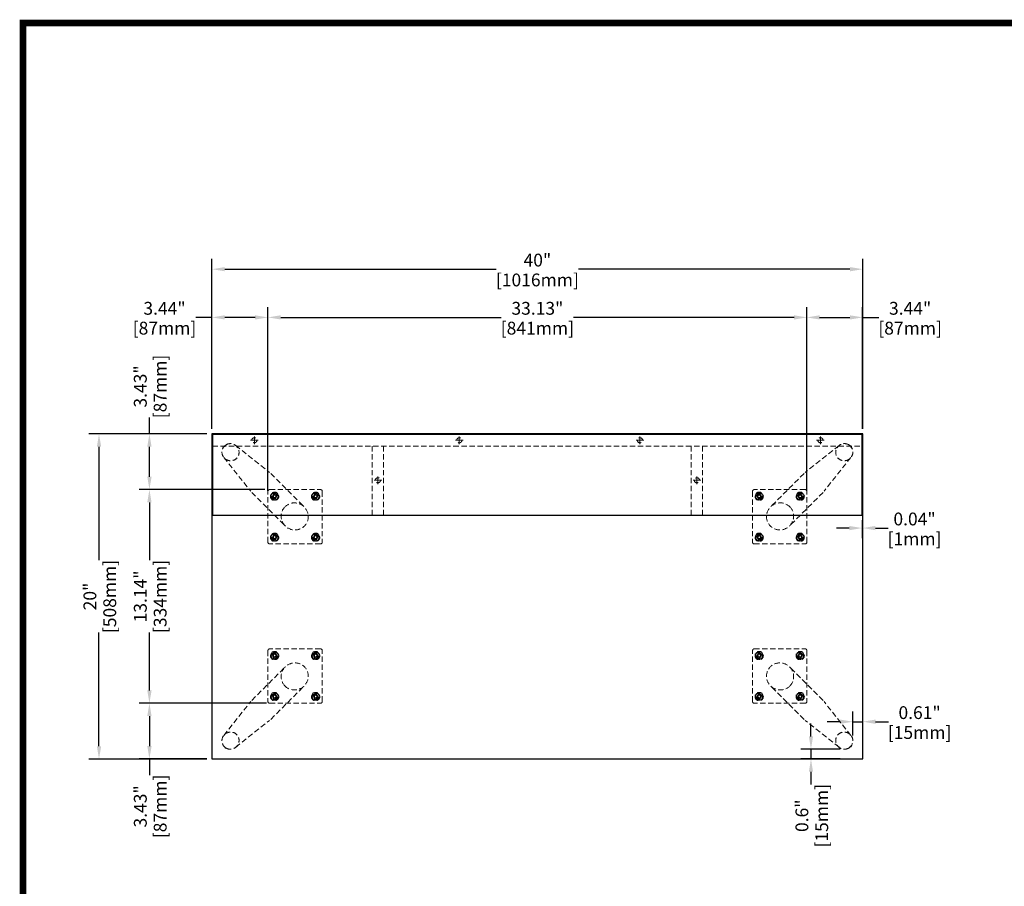
# Model space of a CAD drawing. Units: millimetres. Extents: x 6534 to 10530, y 49889 to 52721.
# Drawn here: x 6534 to 8071, y 51367 to 52721 of the extents above; entities that cross this region are included whole.
import ezdxf

# ---------------------------------------------------------------- set-up
doc = ezdxf.new("R2010")
doc.units = ezdxf.units.MM
doc.header["$LTSCALE"] = 5
doc.linetypes.add('CENTER2', pattern=[28.575, 19.05, -3.175, 3.175, -3.175])
doc.linetypes.add('HIDDEN2', pattern=[4.7625, 3.175, -1.5875])
doc.layers.add('1', color=7, linetype='Continuous')
doc.layers.add('Net Center', color=6, linetype='CENTER2', lineweight=18, true_color=0xff00ff)
doc.layers.add('Net Hidden', color=7, linetype='HIDDEN2', lineweight=20, true_color=0x0080ff)
doc.layers.add('Net Dim', color=5, linetype='Continuous', lineweight=18)
doc.layers.add('Net Thay', color=250, linetype='Continuous', lineweight=25)
doc.styles.add('NDC_STD', font='arial.ttf')
doc.dimstyles.new('NDC_11 (in-mm)', dxfattribs={"dimscale": 8, "dimtxt": 2.5, "dimasz": 2.5, "dimexe": 2, "dimexo": 1, "dimgap": 0.5, "dimtad": 0, "dimlfac": 0.03937, "dimzin": 9, "dimdsep": 46, "dimtxsty": 'NDC_STD', "dimcen": 0, "dimclrt": 256, "dimadec": 0, "dimazin": 0, "dimtfac": 1, "dimtmove": 0, "dimatfit": 3, "dimfxl": 0.18, "dimfrac": 2, "dimtolj": 1, "dimtzin": 0, "dimarcsym": 0})

# ---------------------------------------------------------------- blocks, each defined once
blk = doc.blocks.new('*D7')
at = {"layer": 'Defpoints', "color": 0, "transparency": 16777216}
for p in [(6834.2, 52331.4), (6834.2, 52074.1), (7850.2, 52074.1)]:
    blk.add_point(p, dxfattribs=at)
at = {"layer": 'Net Dim', "color": 0, "lineweight": -2, "transparency": 16777216}
for p, q in [((6834.2, 52082.1), (6834.2, 52347.4)), ((7850.2, 52082.1), (7850.2, 52347.4)), ((6854.2, 52331.4), (7278, 52331.4)), ((7830.2, 52331.4), (7406.5, 52331.4))]:
    blk.add_line(p, q, dxfattribs=at)
at = {"layer": 'Net Dim', "color": 0, "transparency": 16777216}
for points in [[(6854.2, 52334.7), (6854.2, 52328.1), (6834.2, 52331.4)], [(7830.2, 52334.7), (7830.2, 52328.1), (7850.2, 52331.4)]]:
    blk.add_solid(points, dxfattribs=at)
at = {"layer": 'Net Dim', "transparency": 16777216, "char_height": 20, "attachment_point": 5, "style": 'NDC_STD'}
for s, insert in [('\\A1;40"', (7342.2, 52345.6)), ('\\A1;[1016mm]', (7342.2, 52314.6))]:
    blk.add_mtext(s, dxfattribs=dict(at, insert=insert))
blk = doc.blocks.new('*D8')
at = {"layer": 'Defpoints', "color": 0, "transparency": 16777216}
for p in [(6834.2, 52074.1), (6657.8, 51566.1), (6834.2, 51566.1)]:
    blk.add_point(p, dxfattribs=at)
at = {"layer": 'Net Dim', "color": 0, "lineweight": -2, "transparency": 16777216}
for p, q in [((6826.2, 52074.1), (6641.8, 52074.1)), ((6657.8, 52054.1), (6657.8, 51876.6)), ((6657.8, 51586.1), (6657.8, 51763.6)), ((6826.2, 51566.1), (6641.8, 51566.1))]:
    blk.add_line(p, q, dxfattribs=at)
at = {"layer": 'Net Dim', "color": 0, "transparency": 16777216}
for points in [[(6654.5, 52054.1), (6661.2, 52054.1), (6657.8, 52074.1)], [(6654.5, 51586.1), (6661.2, 51586.1), (6657.8, 51566.1)]]:
    blk.add_solid(points, dxfattribs=at)
at = {"layer": 'Net Dim', "transparency": 16777216, "char_height": 20, "attachment_point": 5, "rotation": 90, "style": 'NDC_STD'}
for s, insert in [('\\A1;[508mm]', (6674.6, 51820.1)), ('\\A1;20"', (6643.6, 51820.1))]:
    blk.add_mtext(s, dxfattribs=dict(at, insert=insert))
blk = doc.blocks.new('*D13')
at = {"layer": 'Defpoints', "color": 0, "transparency": 16777216}
for p in [(7822.7, 51581.6), (7769.3, 51566.3), (7822.7, 51566.3)]:
    blk.add_point(p, dxfattribs=at)
at = {"layer": 'Net Dim', "color": 0, "lineweight": -2, "transparency": 16777216}
for p, q in [((7769.3, 51601.6), (7769.3, 51621.6)), ((7814.7, 51581.6), (7753.3, 51581.6)), ((7769.3, 51581.6), (7769.3, 51566.3)), ((7814.7, 51566.3), (7753.3, 51566.3)), ((7769.3, 51546.3), (7769.3, 51526.3))]:
    blk.add_line(p, q, dxfattribs=at)
at = {"layer": 'Net Dim', "color": 0, "transparency": 16777216}
for points in [[(7766, 51601.6), (7772.6, 51601.6), (7769.3, 51581.6)], [(7766, 51546.3), (7772.6, 51546.3), (7769.3, 51566.3)]]:
    blk.add_solid(points, dxfattribs=at)
at = {"layer": 'Net Dim', "transparency": 16777216, "char_height": 20, "attachment_point": 5, "rotation": 90, "style": 'NDC_STD'}
for s, insert in [('\\A1;[15mm]', (7786.1, 51477.6)), ('\\A1;0.6"', (7755.1, 51477.6))]:
    blk.add_mtext(s, dxfattribs=dict(at, insert=insert))
blk = doc.blocks.new('*D14')
at = {"layer": 'Defpoints', "color": 0, "transparency": 16777216}
for p in [(7850.2, 51624.5), (7834.8, 51594.9), (7850.2, 51566.3)]:
    blk.add_point(p, dxfattribs=at)
at = {"layer": 'Net Dim', "color": 0, "lineweight": -2, "transparency": 16777216}
for p, q in [((7834.8, 51602.9), (7834.8, 51640.5)), ((7850.2, 51574.3), (7850.2, 51640.5)), ((7814.8, 51624.5), (7794.8, 51624.5)), ((7834.8, 51624.5), (7850.2, 51624.5)), ((7870.2, 51624.5), (7890.2, 51624.5))]:
    blk.add_line(p, q, dxfattribs=at)
at = {"layer": 'Net Dim', "color": 0, "transparency": 16777216}
for points in [[(7814.8, 51627.8), (7814.8, 51621.1), (7834.8, 51624.5)], [(7870.2, 51627.8), (7870.2, 51621.1), (7850.2, 51624.5)]]:
    blk.add_solid(points, dxfattribs=at)
at = {"layer": 'Net Dim', "transparency": 16777216, "char_height": 20, "attachment_point": 5, "style": 'NDC_STD'}
for s, insert in [('\\A1;0.61"', (7938.9, 51638.7)), ('\\A1;[15mm]', (7938.9, 51607.6))]:
    blk.add_mtext(s, dxfattribs=dict(at, insert=insert))
blk = doc.blocks.new('A$C72997621')
at = {"layer": 'Net Hidden', "ltscale": 0.518373}
for p, q in [((39.5, 0), (-39.5, 0)), ((-42.5, -3), (-42.5, -82)), ((42.5, -82), (42.5, -3)), ((-39.5, -85), (39.5, -85))]:
    blk.add_line(p, q, dxfattribs=at)
at = {"layer": 'Net Hidden', "ltscale": 0.24676}
for p, q in [((-34, -16), (-32.5, -13.4)), ((30, -16), (31.5, -13.4)), ((-34, -80), (-32.5, -77.4)), ((30, -80), (31.5, -77.4))]:
    blk.add_line(p, q, dxfattribs=at)
at = {"layer": 'Net Hidden', "ltscale": 0.256834}
for p, q in [((-32, -13.5), (-33.6, -16.2)), ((32, -13.5), (30.4, -16.2)), ((-32, -77.5), (-33.6, -80.2)), ((32, -77.5), (30.4, -80.2))]:
    blk.add_line(p, q, dxfattribs=at)
at = {"layer": 'Net Hidden', "ltscale": 0.082567}
for p, q in [((-32, -8.4), (-32, -7.5)), ((32, -8.4), (32, -7.5)), ((-32, -72.4), (-32, -71.5)), ((32, -72.4), (32, -71.5))]:
    blk.add_line(p, q, dxfattribs=at)
at = {"layer": 'Net Hidden', "ltscale": 0.525009}
for p, q in [((-67.7, -80.5), (-15.4, -28.2)), ((-38, -110.2), (14.3, -57.9))]:
    blk.add_line(p, q, dxfattribs=at)
at = {"layer": 'Net Hidden', "ltscale": 0.527471}
for p, q in [((-111.3, -135.2), (-69.3, -82.3)), ((-92.7, -153.8), (-39.8, -111.8))]:
    blk.add_line(p, q, dxfattribs=at)
at = {"layer": 'Net Hidden', "ltscale": 0.535967}
for centre in [(-32, -10.5), (32, -10.5), (-32, -74.5), (32, -74.5)]:
    blk.add_circle(centre, 6.5, dxfattribs=at)
at = {"layer": 'Net Hidden', "ltscale": 0.527722}
for centre, radius in [((-32, -10.5), 6), ((-32, -10.5), 4), ((-32, -10.5), 2), ((32, -10.5), 6), ((32, -10.5), 4), ((32, -10.5), 2), ((-32, -74.5), 6), ((-32, -74.5), 4), ((-32, -74.5), 2), ((32, -74.5), 6), ((32, -74.5), 4), ((32, -74.5), 2)]:
    blk.add_circle(centre, radius, dxfattribs=at)
at = {"layer": 'Net Hidden', "ltscale": 0.518298}
for centre in [(-32, -10.5), (32, -10.5), (-32, -74.5), (32, -74.5)]:
    blk.add_circle(centre, 5.5, dxfattribs=at)
at = {"layer": 'Net Hidden', "ltscale": 0.494739}
for centre, start, end in [((-39.5, -3), 90, 180), ((39.5, -3), 0, 90), ((-39.5, -82), 180, 270), ((39.5, -82), 270, 0)]:
    blk.add_arc(centre, 3, start, end, dxfattribs=at)
at = {"layer": 'Net Hidden', "ltscale": 0.511762}
for centre in [(-32, -10.5), (32, -10.5), (-32, -74.5), (32, -74.5)]:
    blk.add_arc(centre, 5.9, 254.7284, 249.7583, dxfattribs=at)
at = {"layer": 'Net Hidden', "ltscale": 0.527789}
blk.add_ellipse((-0.6, -43.1), major_axis=(-15.1, -15.1), ratio=0.981104, dxfattribs=at)
at = {"layer": 'Net Hidden', "ltscale": 0.523256}
blk.add_ellipse((-100.9, -143.4), major_axis=(9.55, 9.55), ratio=0.981094, start_param=3.397091, end_param=9.169279, dxfattribs=at)
at = {"layer": 'Net Hidden', "ltscale": 0.49477}
for points in [[(-32, -7.5), (-32.5, -7.5), (-33.1, -7.6), (-33.5, -7.9), (-34.4, -8.4), (-35, -9.4), (-35, -10.5), (-35, -11.5), (-34.5, -12.5), (-33.6, -13), (-32.7, -13.6), (-31.6, -13.6), (-30.6, -13.2), (-29.7, -12.7), (-29.1, -11.8), (-29, -10.7), (-28.9, -9.7), (-29.4, -8.7), (-30.3, -8.1), (-30.8, -7.7), (-31.4, -7.5), (-32, -7.5)], [(32, -7.5), (31.5, -7.5), (30.9, -7.6), (30.5, -7.9), (29.6, -8.4), (29, -9.4), (29, -10.5), (29, -11.5), (29.5, -12.5), (30.4, -13), (31.3, -13.6), (32.4, -13.6), (33.4, -13.2), (34.3, -12.7), (34.9, -11.8), (35, -10.7), (35.1, -9.7), (34.6, -8.7), (33.7, -8.1), (33.2, -7.7), (32.6, -7.5), (32, -7.5)], [(-32, -71.5), (-32.5, -71.5), (-33.1, -71.6), (-33.5, -71.9), (-34.4, -72.4), (-35, -73.4), (-35, -74.5), (-35, -75.5), (-34.5, -76.5), (-33.6, -77), (-32.7, -77.6), (-31.6, -77.6), (-30.6, -77.2), (-29.7, -76.7), (-29.1, -75.8), (-29, -74.7), (-28.9, -73.7), (-29.4, -72.7), (-30.3, -72.1), (-30.8, -71.7), (-31.4, -71.5), (-32, -71.5)], [(32, -71.5), (31.5, -71.5), (30.9, -71.6), (30.5, -71.9), (29.6, -72.4), (29, -73.4), (29, -74.5), (29, -75.5), (29.5, -76.5), (30.4, -77), (31.3, -77.6), (32.4, -77.6), (33.4, -77.2), (34.3, -76.7), (34.9, -75.8), (35, -74.7), (35.1, -73.7), (34.6, -72.7), (33.7, -72.1), (33.2, -71.7), (32.6, -71.5), (32, -71.5)]]:
    blk.add_open_spline(points, degree=3, knots=[138.230077, 138.230077, 138.230077, 138.230077, 138.765816, 138.765816, 138.765816, 139.789514, 139.789514, 139.789514, 140.808882, 140.808882, 140.808882, 141.841536, 141.841536, 141.841536, 142.863419, 142.863419, 142.863419, 143.891406, 143.891406, 143.891406, 144.513262, 144.513262, 144.513262, 144.513262], dxfattribs=at)
at = {"layer": 'Net Hidden', "ltscale": 0.514827}
for points in [[(-32, -7.5), (-32.4, -7.5), (-32.8, -7.6), (-33.5, -7.9), (-33.8, -8.1), (-34.3, -8.7), (-34.5, -9), (-34.8, -9.7), (-34.9, -10.1), (-34.8, -10.8), (-34.8, -11.2), (-34.5, -11.9), (-34.3, -12.2), (-33.7, -12.7), (-33.4, -12.9), (-32.8, -13.1), (-32.4, -13.2), (-31.7, -13.2), (-31.4, -13.1), (-30.8, -12.8), (-30.5, -12.7), (-30, -12.2), (-29.8, -11.9), (-29.5, -11.3), (-29.5, -10.9), (-29.5, -10.3), (-29.5, -10), (-29.8, -9.4), (-30, -9.1), (-30.4, -8.6), (-30.7, -8.4), (-31.2, -8.2), (-31.6, -8.1), (-32.2, -8.1), (-32.5, -8.2), (-33, -8.4), (-33.3, -8.6), (-33.7, -9), (-33.9, -9.2), (-34.1, -9.8), (-34.2, -10.1), (-34.2, -10.6), (-34.2, -10.9), (-34, -11.3), (-33.9, -11.5), (-33.8, -11.7), (-33.7, -11.8), (-33.6, -11.9)], [(32, -7.5), (31.6, -7.5), (31.2, -7.6), (30.5, -7.9), (30.2, -8.1), (29.7, -8.7), (29.5, -9), (29.2, -9.7), (29.1, -10.1), (29.2, -10.8), (29.2, -11.2), (29.5, -11.9), (29.7, -12.2), (30.3, -12.7), (30.6, -12.9), (31.2, -13.1), (31.6, -13.2), (32.3, -13.2), (32.6, -13.1), (33.2, -12.8), (33.5, -12.7), (34, -12.2), (34.2, -11.9), (34.5, -11.3), (34.5, -10.9), (34.5, -10.3), (34.5, -10), (34.2, -9.4), (34, -9.1), (33.6, -8.6), (33.3, -8.4), (32.8, -8.2), (32.4, -8.1), (31.8, -8.1), (31.5, -8.2), (31, -8.4), (30.7, -8.6), (30.3, -9), (30.1, -9.2), (29.9, -9.8), (29.8, -10.1), (29.8, -10.6), (29.8, -10.9), (30, -11.3), (30.1, -11.5), (30.2, -11.7), (30.3, -11.8), (30.4, -11.9)], [(-32, -71.5), (-32.4, -71.5), (-32.8, -71.6), (-33.5, -71.9), (-33.8, -72.1), (-34.3, -72.7), (-34.5, -73), (-34.8, -73.7), (-34.9, -74.1), (-34.8, -74.8), (-34.8, -75.2), (-34.5, -75.9), (-34.3, -76.2), (-33.7, -76.7), (-33.4, -76.9), (-32.8, -77.1), (-32.4, -77.2), (-31.7, -77.2), (-31.4, -77.1), (-30.8, -76.8), (-30.5, -76.7), (-30, -76.2), (-29.8, -75.9), (-29.5, -75.3), (-29.5, -74.9), (-29.5, -74.3), (-29.5, -74), (-29.8, -73.4), (-30, -73.1), (-30.4, -72.6), (-30.7, -72.4), (-31.2, -72.2), (-31.6, -72.1), (-32.2, -72.1), (-32.5, -72.2), (-33, -72.4), (-33.3, -72.6), (-33.7, -73), (-33.9, -73.2), (-34.1, -73.8), (-34.2, -74.1), (-34.2, -74.6), (-34.2, -74.9), (-34, -75.3), (-33.9, -75.5), (-33.8, -75.7), (-33.7, -75.8), (-33.6, -75.9)], [(32, -71.5), (31.6, -71.5), (31.2, -71.6), (30.5, -71.9), (30.2, -72.1), (29.7, -72.7), (29.5, -73), (29.2, -73.7), (29.1, -74.1), (29.2, -74.8), (29.2, -75.2), (29.5, -75.9), (29.7, -76.2), (30.3, -76.7), (30.6, -76.9), (31.2, -77.1), (31.6, -77.2), (32.3, -77.2), (32.6, -77.1), (33.2, -76.8), (33.5, -76.7), (34, -76.2), (34.2, -75.9), (34.5, -75.3), (34.5, -74.9), (34.5, -74.3), (34.5, -74), (34.2, -73.4), (34, -73.1), (33.6, -72.6), (33.3, -72.4), (32.8, -72.2), (32.4, -72.1), (31.8, -72.1), (31.5, -72.2), (31, -72.4), (30.7, -72.6), (30.3, -73), (30.1, -73.2), (29.9, -73.8), (29.8, -74.1), (29.8, -74.6), (29.8, -74.9), (30, -75.3), (30.1, -75.5), (30.2, -75.7), (30.3, -75.8), (30.4, -75.9)]]:
    blk.add_open_spline(points, degree=3, knots=[0, 0, 0, 0, 0.116515, 0.116515, 0.231529, 0.231529, 0.345041, 0.345041, 0.457052, 0.457052, 0.567561, 0.567561, 0.676568, 0.676568, 0.784072, 0.784072, 0.890073, 0.890073, 0.99457, 0.99457, 1.097563, 1.097563, 1.199052, 1.199052, 1.299036, 1.299036, 1.397514, 1.397514, 1.494487, 1.494487, 1.589954, 1.589954, 1.683915, 1.683915, 1.776368, 1.776368, 1.867314, 1.867314, 1.956753, 1.956753, 2.044682, 2.044682, 2.131104, 2.131104, 2.176093, 2.176093, 2.220656, 2.220656, 2.220656, 2.220656], dxfattribs=at)
at = {"layer": 'Net Hidden', "ltscale": 0.633116}
for points in [[(-33.6, -11.9), (-33.8, -11.7), (-34, -11.5), (-34.3, -11), (-34.4, -10.7), (-34.5, -10.1), (-34.4, -9.8), (-34.2, -9.1), (-34.1, -8.8), (-33.6, -8.3), (-33.4, -8), (-32.7, -7.7), (-32.4, -7.5), (-32, -7.5)], [(30.4, -11.9), (30.2, -11.7), (30, -11.5), (29.7, -11), (29.6, -10.7), (29.5, -10.1), (29.6, -9.8), (29.8, -9.1), (29.9, -8.8), (30.4, -8.3), (30.6, -8), (31.3, -7.7), (31.6, -7.5), (32, -7.5)], [(-33.6, -75.9), (-33.8, -75.7), (-34, -75.5), (-34.3, -75), (-34.4, -74.7), (-34.5, -74.1), (-34.4, -73.8), (-34.2, -73.1), (-34.1, -72.8), (-33.6, -72.3), (-33.4, -72), (-32.7, -71.7), (-32.4, -71.5), (-32, -71.5)], [(30.4, -75.9), (30.2, -75.7), (30, -75.5), (29.7, -75), (29.6, -74.7), (29.5, -74.1), (29.6, -73.8), (29.8, -73.1), (29.9, -72.8), (30.4, -72.3), (30.6, -72), (31.3, -71.7), (31.6, -71.5), (32, -71.5)]]:
    blk.add_open_spline(points, degree=3, knots=[0, 0, 0, 0, 0.0872609, 0.0872609, 0.179977, 0.179977, 0.2781568, 0.2781568, 0.3818065, 0.3818065, 0.4909311, 0.4909311, 0.6025267, 0.6025267, 0.6025267, 0.6025267], dxfattribs=at)
at = {"layer": 'Net Hidden', "ltscale": 0.56355}
for points in [[(-33.6, -11.9), (-33.5, -12.1), (-33.3, -12.2), (-33.2, -12.3), (-32.5, -12.7), (-31.6, -12.7), (-30.9, -12.3), (-30.2, -11.9), (-29.8, -11.1), (-29.9, -10.4), (-29.9, -9.6), (-30.5, -8.8), (-31.2, -8.5), (-31.9, -8.2), (-32.8, -8.4), (-33.4, -8.9), (-34, -9.4), (-34.3, -10.3), (-34.1, -11.1), (-34, -11.4), (-33.8, -11.7), (-33.6, -11.9)], [(30.4, -11.9), (30.5, -12.1), (30.7, -12.2), (30.8, -12.3), (31.5, -12.7), (32.4, -12.7), (33.1, -12.3), (33.8, -11.9), (34.2, -11.1), (34.1, -10.4), (34.1, -9.6), (33.5, -8.8), (32.8, -8.5), (32.1, -8.2), (31.2, -8.4), (30.6, -8.9), (30, -9.4), (29.7, -10.3), (29.9, -11.1), (30, -11.4), (30.2, -11.7), (30.4, -11.9)], [(-33.6, -75.9), (-33.5, -76.1), (-33.3, -76.2), (-33.2, -76.3), (-32.5, -76.7), (-31.6, -76.7), (-30.9, -76.3), (-30.2, -75.9), (-29.8, -75.1), (-29.9, -74.4), (-29.9, -73.6), (-30.5, -72.8), (-31.2, -72.5), (-31.9, -72.2), (-32.8, -72.4), (-33.4, -72.9), (-34, -73.4), (-34.3, -74.3), (-34.1, -75.1), (-34, -75.4), (-33.8, -75.7), (-33.6, -75.9)], [(30.4, -75.9), (30.5, -76.1), (30.7, -76.2), (30.8, -76.3), (31.5, -76.7), (32.4, -76.7), (33.1, -76.3), (33.8, -75.9), (34.2, -75.1), (34.1, -74.4), (34.1, -73.6), (33.5, -72.8), (32.8, -72.5), (32.1, -72.2), (31.2, -72.4), (30.6, -72.9), (30, -73.4), (29.7, -74.3), (29.9, -75.1), (30, -75.4), (30.2, -75.7), (30.4, -75.9)]]:
    blk.add_open_spline(points, degree=3, knots=[146.813068, 146.813068, 146.813068, 146.813068, 147.064456, 147.064456, 147.064456, 148.180631, 148.180631, 148.180631, 149.291417, 149.291417, 149.291417, 150.417223, 150.417223, 150.417223, 151.530007, 151.530007, 151.530007, 152.647455, 152.647455, 152.647455, 153.096253, 153.096253, 153.096253, 153.096253], dxfattribs=at)
at = {"layer": 'Net Hidden', "ltscale": 0.096456}
for points, weights in [([(-33.7, -9.5), (-34, -10), (-34.3, -10.5)], [2, 2, 1.85640646055]), ([(-34.3, -10.5), (-34, -11), (-33.7, -11.5)], [1.85640646055, 2, 2]), ([(-33.2, -8.5), (-33.5, -9), (-33.7, -9.5)], [1.85640646055, 2, 2]), ([(-33.7, -11.5), (-33.5, -12), (-33.2, -12.5)], [2, 2, 1.85640646055]), ([(-33.2, -12.5), (-32.5, -12.5), (-32, -12.5)], [1.85640646055, 2, 2]), ([(-32, -12.5), (-31.5, -12.5), (-30.8, -12.5)], [2, 2, 1.85640646055]), ([(-30.3, -9.5), (-30.5, -9), (-30.8, -8.5)], [2, 2, 1.85640646055]), ([(-30.8, -12.5), (-30.5, -12), (-30.3, -11.5)], [1.85640646055, 2, 2]), ([(-29.7, -10.5), (-30, -10), (-30.3, -9.5)], [1.85640646055, 2, 2]), ([(-30.3, -11.5), (-30, -11), (-29.7, -10.5)], [2, 2, 1.85640646055]), ([(30.3, -9.5), (30, -10), (29.7, -10.5)], [2, 2, 1.85640646055]), ([(29.7, -10.5), (30, -11), (30.3, -11.5)], [1.85640646055, 2, 2]), ([(30.8, -8.5), (30.5, -9), (30.3, -9.5)], [1.85640646055, 2, 2]), ([(30.3, -11.5), (30.5, -12), (30.8, -12.5)], [2, 2, 1.85640646055]), ([(30.8, -12.5), (31.5, -12.5), (32, -12.5)], [1.85640646055, 2, 2]), ([(32, -12.5), (32.5, -12.5), (33.2, -12.5)], [2, 2, 1.85640646055]), ([(33.7, -9.5), (33.5, -9), (33.2, -8.5)], [2, 2, 1.85640646055]), ([(33.2, -12.5), (33.5, -12), (33.7, -11.5)], [1.85640646055, 2, 2]), ([(34.3, -10.5), (34, -10), (33.7, -9.5)], [1.85640646055, 2, 2]), ([(33.7, -11.5), (34, -11), (34.3, -10.5)], [2, 2, 1.85640646055]), ([(-33.7, -73.5), (-34, -74), (-34.3, -74.5)], [2, 2, 1.85640646055]), ([(-34.3, -74.5), (-34, -75), (-33.7, -75.5)], [1.85640646055, 2, 2]), ([(-33.2, -72.5), (-33.5, -73), (-33.7, -73.5)], [1.85640646055, 2, 2]), ([(-33.7, -75.5), (-33.5, -76), (-33.2, -76.5)], [2, 2, 1.85640646055]), ([(-33.2, -76.5), (-32.5, -76.5), (-32, -76.5)], [1.85640646055, 2, 2]), ([(-32, -76.5), (-31.5, -76.5), (-30.8, -76.5)], [2, 2, 1.85640646055]), ([(-30.3, -73.5), (-30.5, -73), (-30.8, -72.5)], [2, 2, 1.85640646055]), ([(-30.8, -76.5), (-30.5, -76), (-30.3, -75.5)], [1.85640646055, 2, 2]), ([(-29.7, -74.5), (-30, -74), (-30.3, -73.5)], [1.85640646055, 2, 2]), ([(-30.3, -75.5), (-30, -75), (-29.7, -74.5)], [2, 2, 1.85640646055]), ([(30.3, -73.5), (30, -74), (29.7, -74.5)], [2, 2, 1.85640646055]), ([(29.7, -74.5), (30, -75), (30.3, -75.5)], [1.85640646055, 2, 2]), ([(30.8, -72.5), (30.5, -73), (30.3, -73.5)], [1.85640646055, 2, 2]), ([(30.3, -75.5), (30.5, -76), (30.8, -76.5)], [2, 2, 1.85640646055]), ([(30.8, -76.5), (31.5, -76.5), (32, -76.5)], [1.85640646055, 2, 2]), ([(32, -76.5), (32.5, -76.5), (33.2, -76.5)], [2, 2, 1.85640646055]), ([(33.7, -73.5), (33.5, -73), (33.2, -72.5)], [2, 2, 1.85640646055]), ([(33.2, -76.5), (33.5, -76), (33.7, -75.5)], [1.85640646055, 2, 2]), ([(34.3, -74.5), (34, -74), (33.7, -73.5)], [1.85640646055, 2, 2]), ([(33.7, -75.5), (34, -75), (34.3, -74.5)], [2, 2, 1.85640646055])]:
    blk.add_rational_spline(points, weights, degree=2, dxfattribs=at)
at = {"layer": 'Net Hidden', "ltscale": 0.193011}
for points in [[(-30.8, -8.5), (-32, -8.5), (-33.2, -8.5)], [(33.2, -8.5), (32, -8.5), (30.8, -8.5)], [(-30.8, -72.5), (-32, -72.5), (-33.2, -72.5)], [(33.2, -72.5), (32, -72.5), (30.8, -72.5)]]:
    blk.add_rational_spline(points, [1.85640646055, 2.14359353945, 1.85640646055], degree=2, dxfattribs=at)
at = {"layer": 'Net Thay'}
blk.add_ellipse((-100.9, -143.4), major_axis=(9.55, 9.55), ratio=0.981094, start_param=2.886094, end_param=3.397091, dxfattribs=at)
blk = doc.blocks.new('A$C6617c821')
at = {"layer": 'Net Center'}
for p, q in [((6, 0), (-6, 0)), ((0, 6), (0, -6))]:
    blk.add_line(p, q, dxfattribs=at)
at = {"layer": 'Net Hidden', "ltscale": 0.525994}
blk.add_circle((0, 0), 4, dxfattribs=at)
blk = doc.blocks.new('*D22')
at = {"layer": 'Defpoints', "color": 0, "transparency": 16777216}
for p in [(6921.5, 52256.1), (6834.2, 52074.1), (6921.5, 51977.1)]:
    blk.add_point(p, dxfattribs=at)
at = {"layer": 'Net Dim', "color": 0, "lineweight": -2, "transparency": 16777216}
for p, q in [((6834.2, 52082.1), (6834.2, 52272.1)), ((6921.5, 51985.1), (6921.5, 52272.1)), ((6834.2, 52256.1), (6808.8, 52256.1)), ((6901.5, 52256.1), (6854.2, 52256.1))]:
    blk.add_line(p, q, dxfattribs=at)
at = {"layer": 'Net Dim', "color": 0, "transparency": 16777216}
for points in [[(6854.2, 52259.4), (6854.2, 52252.8), (6834.2, 52256.1)], [(6901.5, 52259.4), (6901.5, 52252.8), (6921.5, 52256.1)]]:
    blk.add_solid(points, dxfattribs=at)
at = {"layer": 'Net Dim', "transparency": 16777216, "char_height": 20, "attachment_point": 5, "style": 'NDC_STD'}
for s, insert in [('\\A1;3.44"', (6760.1, 52270.3)), ('\\A1;[87mm]', (6760.1, 52239.3))]:
    blk.add_mtext(s, dxfattribs=dict(at, insert=insert))
blk = doc.blocks.new('*D23')
at = {"layer": 'Defpoints', "color": 0, "transparency": 16777216}
for p in [(7763, 52256.1), (6921.5, 51977.1), (7763, 51984.1)]:
    blk.add_point(p, dxfattribs=at)
at = {"layer": 'Net Dim', "color": 0, "lineweight": -2, "transparency": 16777216}
for p, q in [((6921.5, 51985.1), (6921.5, 52272.1)), ((7763, 51992.1), (7763, 52272.1)), ((6941.5, 52256.1), (7285.7, 52256.1)), ((7743, 52256.1), (7398.7, 52256.1))]:
    blk.add_line(p, q, dxfattribs=at)
at = {"layer": 'Net Dim', "color": 0, "transparency": 16777216}
for points in [[(6941.5, 52259.4), (6941.5, 52252.8), (6921.5, 52256.1)], [(7743, 52259.4), (7743, 52252.8), (7763, 52256.1)]]:
    blk.add_solid(points, dxfattribs=at)
at = {"layer": 'Net Dim', "transparency": 16777216, "char_height": 20, "attachment_point": 5, "style": 'NDC_STD'}
for s, insert in [('\\A1;33.13"', (7342.2, 52270.3)), ('\\A1;[841mm]', (7342.2, 52239.3))]:
    blk.add_mtext(s, dxfattribs=dict(at, insert=insert))
blk = doc.blocks.new('*D24')
at = {"layer": 'Defpoints', "color": 0, "transparency": 16777216}
for p in [(7762.8, 52256.1), (7850, 52074.1), (7762.8, 51977.1)]:
    blk.add_point(p, dxfattribs=at)
at = {"layer": 'Net Dim', "color": 0, "lineweight": -2, "transparency": 16777216}
for p, q in [((7762.8, 51985.1), (7762.8, 52272.1)), ((7850, 52082.1), (7850, 52272.1)), ((7782.8, 52256.1), (7830, 52256.1)), ((7850, 52256.1), (7875.4, 52256.1))]:
    blk.add_line(p, q, dxfattribs=at)
at = {"layer": 'Net Dim', "color": 0, "transparency": 16777216}
for points in [[(7782.8, 52259.4), (7782.8, 52252.8), (7762.8, 52256.1)], [(7830, 52259.4), (7830, 52252.8), (7850, 52256.1)]]:
    blk.add_solid(points, dxfattribs=at)
at = {"layer": 'Net Dim', "transparency": 16777216, "char_height": 20, "attachment_point": 5, "style": 'NDC_STD'}
for s, insert in [('\\A1;3.44"', (7924.1, 52270.3)), ('\\A1;[87mm]', (7924.1, 52239.3))]:
    blk.add_mtext(s, dxfattribs=dict(at, insert=insert))
blk = doc.blocks.new('*D25')
at = {"layer": 'Defpoints', "color": 0, "transparency": 16777216}
for p in [(6834.2, 52074.1), (6736.5, 51987.1), (6924.5, 51987.1)]:
    blk.add_point(p, dxfattribs=at)
at = {"layer": 'Net Dim', "color": 0, "lineweight": -2, "transparency": 16777216}
for p, q in [((6736.5, 52074.1), (6736.5, 52099.5)), ((6826.2, 52074.1), (6720.5, 52074.1)), ((6736.5, 52007.1), (6736.5, 52054.1)), ((6916.5, 51987.1), (6720.5, 51987.1))]:
    blk.add_line(p, q, dxfattribs=at)
at = {"layer": 'Net Dim', "color": 0, "transparency": 16777216}
for points in [[(6733.2, 52054.1), (6739.9, 52054.1), (6736.5, 52074.1)], [(6733.2, 52007.1), (6739.9, 52007.1), (6736.5, 51987.1)]]:
    blk.add_solid(points, dxfattribs=at)
at = {"layer": 'Net Dim', "transparency": 16777216, "char_height": 20, "attachment_point": 5, "rotation": 90, "style": 'NDC_STD'}
for s, insert in [('\\A1;[87mm]', (6753.3, 52148.2)), ('\\A1;3.43"', (6722.3, 52148.2))]:
    blk.add_mtext(s, dxfattribs=dict(at, insert=insert))
blk = doc.blocks.new('*D26')
at = {"layer": 'Defpoints', "color": 0, "transparency": 16777216}
for p in [(6924.5, 51987.1), (6736.5, 51653.3), (6927.1, 51653.3)]:
    blk.add_point(p, dxfattribs=at)
at = {"layer": 'Net Dim', "color": 0, "lineweight": -2, "transparency": 16777216}
for p, q in [((6916.5, 51987.1), (6720.5, 51987.1)), ((6736.5, 51967.1), (6736.5, 51876.7)), ((6736.5, 51673.3), (6736.5, 51763.7)), ((6919.1, 51653.3), (6720.5, 51653.3))]:
    blk.add_line(p, q, dxfattribs=at)
at = {"layer": 'Net Dim', "color": 0, "transparency": 16777216}
for points in [[(6733.2, 51967.1), (6739.9, 51967.1), (6736.5, 51987.1)], [(6733.2, 51673.3), (6739.9, 51673.3), (6736.5, 51653.3)]]:
    blk.add_solid(points, dxfattribs=at)
at = {"layer": 'Net Dim', "transparency": 16777216, "char_height": 20, "attachment_point": 5, "rotation": 90, "style": 'NDC_STD'}
for s, insert in [('\\A1;[334mm]', (6753.3, 51820.2)), ('\\A1;13.14"', (6722.3, 51820.2))]:
    blk.add_mtext(s, dxfattribs=dict(at, insert=insert))
blk = doc.blocks.new('*D27')
at = {"layer": 'Defpoints', "color": 0, "transparency": 16777216}
for p in [(6736.5, 51653.3), (6924.5, 51653.3), (6834.2, 51566.3)]:
    blk.add_point(p, dxfattribs=at)
at = {"layer": 'Net Dim', "color": 0, "lineweight": -2, "transparency": 16777216}
for p, q in [((6916.5, 51653.3), (6720.5, 51653.3)), ((6736.5, 51633.3), (6736.5, 51586.3)), ((6826.2, 51566.3), (6720.5, 51566.3)), ((6736.5, 51566.3), (6736.5, 51541))]:
    blk.add_line(p, q, dxfattribs=at)
at = {"layer": 'Net Dim', "color": 0, "transparency": 16777216}
for points in [[(6733.2, 51633.3), (6739.9, 51633.3), (6736.5, 51653.3)], [(6733.2, 51586.3), (6739.9, 51586.3), (6736.5, 51566.3)]]:
    blk.add_solid(points, dxfattribs=at)
at = {"layer": 'Net Dim', "transparency": 16777216, "char_height": 20, "attachment_point": 5, "rotation": 90, "style": 'NDC_STD'}
for s, insert in [('\\A1;[87mm]', (6753.3, 51492.2)), ('\\A1;3.43"', (6722.3, 51492.2))]:
    blk.add_mtext(s, dxfattribs=dict(at, insert=insert))
blk = doc.blocks.new('*D44')
at = {"layer": 'Defpoints', "color": 0, "transparency": 16777216}
for p in [(7849, 51947.1), (7850, 51947.1), (7850, 51927)]:
    blk.add_point(p, dxfattribs=at)
at = {"layer": 'Net Dim', "color": 0, "lineweight": -2, "transparency": 16777216}
for p, q in [((7829, 51927), (7809, 51927)), ((7849, 51939.1), (7849, 51911)), ((7849, 51927), (7850, 51927)), ((7850, 51939.1), (7850, 51911)), ((7870, 51927), (7890, 51927))]:
    blk.add_line(p, q, dxfattribs=at)
at = {"layer": 'Net Dim', "color": 0, "transparency": 16777216}
for points in [[(7829, 51930.3), (7829, 51923.6), (7849, 51927)], [(7870, 51930.3), (7870, 51923.6), (7850, 51927)]]:
    blk.add_solid(points, dxfattribs=at)
at = {"layer": 'Net Dim', "transparency": 16777216, "char_height": 20, "attachment_point": 5, "style": 'NDC_STD'}
for s, insert in [('\\A1;0.04"', (7931, 51941.2)), ('\\A1;[1mm]', (7931, 51910.1))]:
    blk.add_mtext(s, dxfattribs=dict(at, insert=insert))

msp = doc.modelspace()

# ---------------------------------------------------------------- linework, layer by layer
at = {"layer": '1', "color": 0, "linetype": 'Continuous', "const_width": 10.596}
msp.add_lwpolyline([(6539.302, 49894.146), (6539.302, 52715.889), (10524.755, 52715.889), (10524.755, 49894.146)], close=True, dxfattribs=at)
at = {"layer": 'Net Hidden', "ltscale": 0.525994}
msp.add_line((6835.211, 52055.123), (7849.011, 52055.123), dxfattribs=at)
at = {"layer": 'Net Hidden', "ltscale": 0.522954}
for p, q in [((7084.211, 51947.123), (7084.211, 52056.123)), ((7102.211, 51947.123), (7102.211, 52056.123)), ((7582.211, 51947.123), (7582.211, 52056.123)), ((7600.211, 51947.123), (7600.211, 52056.123))]:
    msp.add_line(p, q, dxfattribs=at)
at = {"layer": 'Net Thay'}
for p, q in [((7850.011, 52074.123), (6834.211, 52074.123)), ((6834.211, 52074.123), (6834.211, 51566.323)), ((7849.011, 52073.123), (6835.211, 52073.123)), ((6835.211, 52073.123), (6835.211, 51947.123)), ((7849.011, 51947.123), (7849.011, 52073.123)), ((7850.011, 51566.323), (7850.011, 52074.123)), ((6835.211, 51947.123), (7849.011, 51947.123)), ((6834.211, 51566.323), (7850.011, 51566.323))]:
    msp.add_line(p, q, dxfattribs=at)

# ---------------------------------------------------------------- block references
for name, p in [('A$C6617c821', (6900.311, 52064.123)), ('A$C6617c821', (7220.311, 52064.123)), ('A$C6617c821', (7093.211, 52001.623)), ('A$C72997621', (6963.967, 51738.323))]:
    msp.add_blockref(name, p)
at = {"xscale": -1}
for name, p in [('A$C6617c821', (7502.311, 52064.123)), ('A$C6617c821', (7784.111, 52064.123)), ('A$C6617c821', (7591.211, 52001.623)), ('A$C72997621', (7720.454, 51738.323))]:
    msp.add_blockref(name, p, dxfattribs=at)
at = {"xscale": -1, "rotation": 180}
msp.add_blockref('A$C72997621', (6963.967, 51902.123), dxfattribs=at)
at = {"rotation": 180}
msp.add_blockref('A$C72997621', (7720.454, 51902.123), dxfattribs=at)

# ---------------------------------------------------------------- dimensions: what is measured, and where the dimension line sits
at = {"layer": 'Net Dim'}
for base, p1, p2, override, picture, middle in [((6834.211, 52331.388), (7850.211, 52074.123), (6834.211, 52074.123), {"dimpost": '"\\X'}, '*D7', (7342.211, 52331.388)), ((7762.954, 52256.094), (6921.467, 51977.065), (7762.954, 51984.123), {"dimpost": '"\\X', "dimtmove": 1}, '*D23', (7342.211, 52256.094)), ((7850.011, 51926.962), (7849.011, 51947.123), (7850.011, 51947.123), {"dimpost": '"\\X'}, '*D44', (7930.962, 51926.962)), ((7850.211, 51624.465), (7834.82, 51594.921), (7850.211, 51566.323), {"dimpost": '"\\X'}, '*D14', (7938.931, 51624.465))]:
    dim = msp.add_linear_dim(base=base, p1=p1, p2=p2, dimstyle='NDC_11 (in-mm)', override=override, dxfattribs=at)
    dim.commit()
    dim.dimension.update_dxf_attribs({"geometry": picture, "text_midpoint": middle})
dim = msp.add_linear_dim(base=(6921.467, 52256.094), p1=(6834.211, 52074.123), p2=(6921.467, 51977.065), dimstyle='NDC_11 (in-mm)', override={"dimpost": '"\\X'}, dxfattribs=at)
dim.commit()
dim.dimension.update_dxf_attribs({"geometry": '*D22', "text_midpoint": (6760.124, 52256.094), "dimtype": 128})
for base, p1, p2, angle, picture, middle in [((7762.754, 52256.094), (7850.011, 52074.123), (7762.754, 51977.065), 180, '*D24', (7924.097, 52256.094)), ((6736.517, 51987.123), (6834.211, 52074.123), (6924.467, 51987.123), 90, '*D25', (6736.517, 52148.21)), ((6736.517, 51653.323), (6834.211, 51566.323), (6924.467, 51653.323), 270, '*D27', (6736.517, 51492.236))]:
    dim = msp.add_linear_dim(base=base, p1=p1, p2=p2, angle=angle, dimstyle='NDC_11 (in-mm)', override={"dimpost": '"\\X'}, dxfattribs=at)
    dim.commit()
    dim.dimension.update_dxf_attribs({"geometry": picture, "text_midpoint": middle, "dimtype": 128})
for base, p1, p2, angle, override, picture, middle in [((6657.826, 51566.123), (6834.211, 52074.123), (6834.211, 51566.123), 90, {"dimpost": '"\\X'}, '*D8', (6657.826, 51820.123)), ((6736.517, 51653.323), (6924.467, 51987.123), (6927.136, 51653.323), 90, {"dimpost": '"\\X', "dimtmove": 1}, '*D26', (6736.517, 51820.223)), ((7769.302, 51566.323), (7822.677, 51581.567), (7822.677, 51566.323), 270, {"dimpost": '"\\X'}, '*D13', (7769.302, 51477.603))]:
    dim = msp.add_linear_dim(base=base, p1=p1, p2=p2, angle=angle, dimstyle='NDC_11 (in-mm)', override=override, dxfattribs=at)
    dim.commit()
    dim.dimension.update_dxf_attribs({"geometry": picture, "text_midpoint": middle})

# ---------------------------------------------------------------- leaders
at = {"layer": 'Net Thay', "annotation_type": 0, "has_hookline": 1, "hookline_direction": 1, "text_width": 226.476}
msp.add_leader([(8350.589, 51968.971), (8309.173, 52059.719), (8291.39, 52059.719)], dimstyle='NDC_11 (in-mm)', override={"dimgap": 0.5, "dimtad": 0}, dxfattribs=at)

doc.saveas('drawing.dxf')
